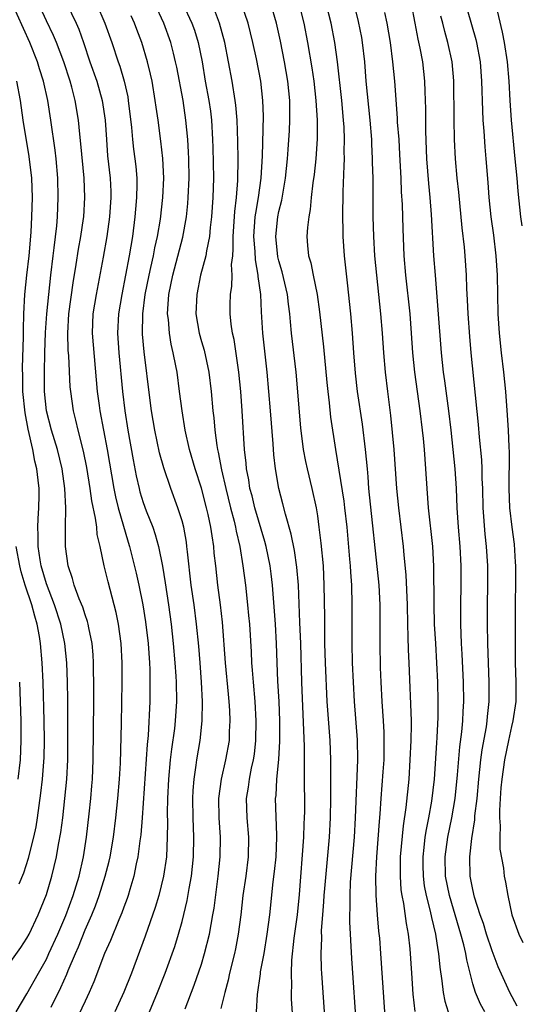
# Model space of a CAD drawing. Units: inches. Extents: x 2607000 to 2610000, y 1476000 to 1479000.
# Drawn here: x 2607346 to 2607398, y 1476336 to 1476437 of the extents above; entities that cross this region are included whole.
import ezdxf

# ---------------------------------------------------------------- set-up
doc = ezdxf.new("R2010")
doc.units = ezdxf.units.IN
doc.header["$MEASUREMENT"] = 0
doc.layers.add('LD26071476_2ft', color=237, linetype='Continuous')

msp = doc.modelspace()

# ---------------------------------------------------------------- linework, layer by layer
at = {"layer": 'LD26071476_2ft'}
for points, elevation in [([(2607349.48, 1476335.48), (2607350.5, 1476337.5), (2607351.11, 1476338.89), (2607351.25, 1476339.25), (2607352, 1476341), (2607352.31, 1476341.69), (2607353, 1476343.45), (2607353.69, 1476345), (2607354.07, 1476345.93), (2607354.46, 1476347), (2607355.08, 1476349), (2607355.47, 1476350.53), (2607355.58, 1476351), (2607355.92, 1476353), (2607356.17, 1476355), (2607356.39, 1476357), (2607356.56, 1476359), (2607356.65, 1476360.65), (2607356.74, 1476364.74), (2607356.81, 1476369), (2607356.81, 1476371), (2607356.72, 1476373), (2607356.45, 1476375), (2607356.2, 1476376.2), (2607355.36, 1476379.36), (2607354.98, 1476381), (2607354.55, 1476383), (2607354.25, 1476384.25), (2607354.19, 1476385), (2607354.08, 1476385.92), (2607353.7, 1476387.7), (2607353.53, 1476389), (2607353.18, 1476391.17), (2607352.83, 1476392.83), (2607352.28, 1476395), (2607352.05, 1476396.05), (2607351.8, 1476397), (2607351.51, 1476399), (2607351.47, 1476399.47), (2607351.31, 1476402.69), (2607351.26, 1476403.26), (2607351.21, 1476405), (2607351.32, 1476407), (2607351.78, 1476410.22), (2607352.09, 1476412.09), (2607352.31, 1476413.69), (2607352.55, 1476415), (2607352.84, 1476416.84), (2607352.86, 1476417), (2607352.98, 1476419), (2607352.89, 1476421), (2607352.56, 1476424.56), (2607352.44, 1476425.56), (2607352.31, 1476427), (2607351.98, 1476429), (2607351.62, 1476430.38), (2607351.44, 1476431), (2607350.79, 1476433), (2607350.04, 1476435), (2607349.73, 1476435.73), (2607349, 1476437.22), (2607347.29, 1476441)], 11072), ([(2607391.98, 1476439.98), (2607393.32, 1476435.32), (2607393.39, 1476435), (2607393.75, 1476433), (2607393.89, 1476431), (2607393.99, 1476427.99), (2607394.05, 1476427), (2607394.15, 1476425.85), (2607394.24, 1476424.24), (2607394.36, 1476423), (2607394.55, 1476420.55), (2607394.66, 1476419), (2607394.87, 1476417), (2607395.13, 1476415.13), (2607395.39, 1476413), (2607395.5, 1476411), (2607395.6, 1476407), (2607395.73, 1476405), (2607395.93, 1476403), (2607396.16, 1476401), (2607396.36, 1476399), (2607396.56, 1476396.56), (2607396.65, 1476395), (2607396.71, 1476393.29), (2607396.74, 1476392.74), (2607396.72, 1476389), (2607396.79, 1476387), (2607397.02, 1476385), (2607397.26, 1476383.26), (2607397.39, 1476381.39), (2607397.41, 1476381), (2607397.4, 1476379.4), (2607397.37, 1476377), (2607397.36, 1476373.36), (2607397.39, 1476371), (2607397.45, 1476369), (2607397.43, 1476367), (2607397.15, 1476365), (2607397, 1476364.42), (2607396.68, 1476363), (2607396.26, 1476361), (2607395.99, 1476359), (2607395.9, 1476358.1), (2607395.81, 1476357), (2607395.75, 1476355.75), (2607395.74, 1476355), (2607395.82, 1476354.18), (2607395.78, 1476353), (2607395.79, 1476351.79), (2607396.16, 1476349.83), (2607396.24, 1476349), (2607396.37, 1476348.37), (2607396.6, 1476347), (2607397.04, 1476345), (2607397.76, 1476343), (2607398.16, 1476342.16)], 11102), ([(2607345.88, 1476335), (2607347, 1476336.86), (2607348.19, 1476339), (2607349, 1476340.43), (2607349.27, 1476341), (2607350.17, 1476343), (2607351, 1476344.94), (2607351.76, 1476347), (2607352.37, 1476349), (2607352.83, 1476351), (2607353.14, 1476353), (2607353.42, 1476355.42), (2607353.59, 1476357), (2607353.7, 1476358.3), (2607353.76, 1476359), (2607353.84, 1476361), (2607353.9, 1476367), (2607353.9, 1476369), (2607353.86, 1476370.14), (2607353.86, 1476371), (2607353.82, 1476371.82), (2607353.72, 1476373), (2607353.38, 1476374.62), (2607353.32, 1476375), (2607353.25, 1476375.25), (2607353, 1476375.94), (2607352.75, 1476376.75), (2607352.39, 1476377.61), (2607351.88, 1476379), (2607351.71, 1476379.71), (2607351.25, 1476381), (2607350.99, 1476383), (2607350.99, 1476385), (2607351.02, 1476386.98), (2607350.92, 1476389), (2607350.62, 1476391), (2607350.14, 1476393), (2607349.54, 1476395), (2607349.01, 1476397), (2607348.8, 1476399), (2607348.79, 1476401), (2607348.84, 1476403), (2607348.92, 1476405.08), (2607349.05, 1476407), (2607349.24, 1476409), (2607349.46, 1476411), (2607349.7, 1476413), (2607349.81, 1476413.81), (2607350.07, 1476416.07), (2607350.15, 1476417), (2607350.23, 1476419), (2607350.18, 1476421), (2607350.01, 1476423), (2607349.9, 1476423.9), (2607349.47, 1476427), (2607349.16, 1476429), (2607348.72, 1476431), (2607348.3, 1476432.3), (2607348.09, 1476433), (2607347.3, 1476435), (2607345.33, 1476439.33)], 11070), ([(2607351.1, 1476439), (2607352.07, 1476437), (2607352.36, 1476436.36), (2607352.84, 1476435), (2607353.5, 1476433), (2607354.19, 1476431), (2607354.77, 1476429), (2607355.06, 1476427), (2607355.19, 1476425), (2607355.32, 1476423.32), (2607355.58, 1476421), (2607355.64, 1476419.64), (2607355.65, 1476419), (2607355.51, 1476417), (2607355.23, 1476415), (2607354.85, 1476412.85), (2607354.13, 1476409), (2607353.81, 1476407), (2607353.73, 1476405), (2607354.25, 1476399), (2607354.45, 1476397.55), (2607354.53, 1476397), (2607355.28, 1476393), (2607355.97, 1476389), (2607356.13, 1476388.13), (2607356.41, 1476387), (2607357.44, 1476383.44), (2607357.58, 1476383), (2607358.26, 1476380.26), (2607358.54, 1476379), (2607358.94, 1476377), (2607359.23, 1476375.23), (2607359.5, 1476373), (2607359.64, 1476371), (2607359.67, 1476370.33), (2607359.69, 1476369), (2607359.66, 1476367), (2607359.51, 1476363.51), (2607359.41, 1476362.59), (2607358.87, 1476355), (2607358.73, 1476353.27), (2607358.64, 1476352.64), (2607358.45, 1476351), (2607358.28, 1476350.28), (2607358.04, 1476349), (2607357.62, 1476347.62), (2607357.45, 1476347), (2607357.33, 1476346.67), (2607357, 1476345.8), (2607356.79, 1476345.21), (2607356.47, 1476344.47), (2607355.63, 1476342.37), (2607355.01, 1476341), (2607353.91, 1476338.09), (2607353.43, 1476337), (2607353, 1476336.11), (2607352.01, 1476333.99)], 11074), ([(2607354.18, 1476439), (2607355.04, 1476437), (2607355.75, 1476435), (2607356.41, 1476433), (2607356.57, 1476432.57), (2607357.02, 1476431.02), (2607357.39, 1476429.39), (2607357.45, 1476429), (2607357.77, 1476426.23), (2607357.87, 1476425), (2607357.99, 1476423.99), (2607358.13, 1476423), (2607358.22, 1476422.22), (2607358.33, 1476421), (2607358.34, 1476420.34), (2607358.31, 1476419), (2607358.19, 1476417.81), (2607358.13, 1476417), (2607357.87, 1476415), (2607357.55, 1476413), (2607356.77, 1476409), (2607356.43, 1476407), (2607356.33, 1476405), (2607356.48, 1476403), (2607356.84, 1476399), (2607357.09, 1476397), (2607357.41, 1476395), (2607357.95, 1476391.95), (2607358.28, 1476390.28), (2607358.56, 1476389), (2607358.66, 1476388.66), (2607359, 1476387.54), (2607359.31, 1476386.69), (2607359.98, 1476385), (2607360.24, 1476384.24), (2607360.58, 1476383), (2607360.99, 1476380.99), (2607361.27, 1476379.27), (2607361.6, 1476377), (2607361.87, 1476375), (2607362.1, 1476373), (2607362.27, 1476371), (2607362.36, 1476369.64), (2607362.39, 1476369), (2607362.42, 1476367), (2607362.3, 1476365), (2607362.22, 1476364.22), (2607361.92, 1476362.08), (2607361.79, 1476361), (2607361.6, 1476359), (2607361.51, 1476357), (2607361.48, 1476355.48), (2607361.51, 1476354.49), (2607361.48, 1476353), (2607361.38, 1476351), (2607361.08, 1476349), (2607360.6, 1476347), (2607360.24, 1476345.76), (2607359.21, 1476342.79), (2607357.78, 1476339), (2607356.98, 1476337.02), (2607356.07, 1476335)], 11076), ([(2607363.31, 1476335.31), (2607364.26, 1476337.74), (2607365, 1476339.91), (2607365.33, 1476341), (2607365.82, 1476343), (2607365.99, 1476343.99), (2607366.19, 1476345), (2607366.3, 1476345.7), (2607366.73, 1476349), (2607366.95, 1476351), (2607366.97, 1476353), (2607366.83, 1476355), (2607366.81, 1476357), (2607367.08, 1476359), (2607367.53, 1476361), (2607367.88, 1476363), (2607367.91, 1476363.91), (2607367.97, 1476365), (2607367.93, 1476366.07), (2607367.86, 1476367), (2607367.78, 1476367.78), (2607367.49, 1476371), (2607367.19, 1476375.19), (2607366.98, 1476376.98), (2607366.69, 1476379), (2607366.47, 1476381), (2607366.33, 1476382.33), (2607366.28, 1476383), (2607366.1, 1476384.1), (2607365.98, 1476385), (2607365.71, 1476386.29), (2607365.54, 1476387), (2607365.02, 1476389.02), (2607364.37, 1476391), (2607363.77, 1476393), (2607363.31, 1476395), (2607363, 1476397), (2607362.75, 1476399), (2607362.48, 1476401), (2607362.37, 1476401.63), (2607362.09, 1476403), (2607361.87, 1476403.87), (2607361.69, 1476405), (2607361.59, 1476406.41), (2607361.51, 1476407), (2607361.53, 1476407.53), (2607361.65, 1476409), (2607362.04, 1476411), (2607363.09, 1476414.91), (2607363.45, 1476417), (2607363.6, 1476418.4), (2607363.64, 1476419), (2607363.73, 1476421), (2607363.69, 1476423), (2607363.67, 1476423.67), (2607363.58, 1476425), (2607363.4, 1476427), (2607363.1, 1476429), (2607362.45, 1476432.45), (2607362.34, 1476433), (2607362.11, 1476433.89), (2607361.85, 1476435), (2607361.11, 1476437), (2607360.19, 1476439)], 11080), ([(2607363.09, 1476439), (2607364.02, 1476437), (2607364.27, 1476436.27), (2607364.66, 1476435), (2607365.06, 1476433), (2607365.4, 1476431), (2607365.76, 1476429), (2607365.92, 1476427.92), (2607366.03, 1476427), (2607366.15, 1476425), (2607366.18, 1476424.18), (2607366.26, 1476421), (2607366.19, 1476419), (2607366.03, 1476417), (2607365.9, 1476415.9), (2607365.83, 1476415), (2607365.52, 1476413.52), (2607365.46, 1476413), (2607364.92, 1476411), (2607364.51, 1476409), (2607364.43, 1476407), (2607364.76, 1476405), (2607365, 1476404.16), (2607365.27, 1476403.27), (2607365.78, 1476401), (2607366.01, 1476399), (2607366.19, 1476397), (2607366.28, 1476396.28), (2607366.39, 1476395), (2607366.59, 1476393.41), (2607366.67, 1476393), (2607366.74, 1476392.74), (2607367.08, 1476390.92), (2607367.51, 1476389), (2607368.01, 1476387), (2607368.38, 1476385.62), (2607368.52, 1476385), (2607368.59, 1476384.59), (2607368.96, 1476383), (2607369.28, 1476381), (2607369.55, 1476379), (2607369.77, 1476377), (2607369.87, 1476375.87), (2607369.95, 1476375), (2607370.12, 1476372.12), (2607370.17, 1476371), (2607370.24, 1476370.24), (2607370.33, 1476369), (2607370.52, 1476367), (2607370.63, 1476365), (2607370.59, 1476363), (2607370.43, 1476361.57), (2607370.34, 1476361), (2607370.14, 1476360.14), (2607369.92, 1476359), (2607369.82, 1476358.18), (2607369.62, 1476357), (2607369.67, 1476355), (2607369.86, 1476353), (2607369.83, 1476351), (2607369.57, 1476349), (2607369.28, 1476347), (2607369.06, 1476345), (2607368.8, 1476343), (2607368.51, 1476341.49), (2607368.41, 1476341), (2607367.9, 1476339), (2607367.75, 1476338.25), (2607367.4, 1476337), (2607367, 1476335.34)], 11082), ([(2607374.52, 1476333), (2607374.3, 1476336.3), (2607374.28, 1476337), (2607374.32, 1476337.68), (2607374.29, 1476339), (2607374.34, 1476340.34), (2607374.58, 1476342.58), (2607374.9, 1476345), (2607375.11, 1476347.11), (2607375.57, 1476353), (2607375.61, 1476354.39), (2607375.65, 1476355), (2607375.66, 1476355.66), (2607375.62, 1476359.62), (2607375.64, 1476362.36), (2607375.36, 1476369), (2607375.24, 1476373), (2607375.16, 1476375.16), (2607375, 1476379), (2607374.86, 1476380.86), (2607374.6, 1476382.6), (2607374.26, 1476384.26), (2607373.66, 1476386.34), (2607373.41, 1476387.41), (2607372.99, 1476389), (2607372.63, 1476391), (2607372.46, 1476392.46), (2607372.39, 1476393.61), (2607372.13, 1476397), (2607371.78, 1476401), (2607371.35, 1476405), (2607371.21, 1476407.21), (2607371.12, 1476409), (2607370.87, 1476410.87), (2607370.87, 1476411), (2607370.57, 1476412.57), (2607370.55, 1476413.45), (2607370.41, 1476415), (2607370.56, 1476417), (2607370.61, 1476417.39), (2607370.9, 1476419), (2607371.16, 1476421), (2607371.3, 1476423.3), (2607371.4, 1476427.4), (2607371.35, 1476429), (2607371.12, 1476431), (2607370.69, 1476433.31), (2607370.31, 1476435), (2607369.81, 1476437), (2607369.12, 1476439)], 11086), ([(2607377.85, 1476333), (2607377.43, 1476339), (2607377.4, 1476339.4), (2607377.36, 1476341), (2607377.41, 1476342.59), (2607377.4, 1476343.4), (2607377.52, 1476345), (2607377.64, 1476346.36), (2607377.67, 1476347), (2607377.73, 1476347.73), (2607378.21, 1476353), (2607378.33, 1476355), (2607378.36, 1476357), (2607378.35, 1476361), (2607378.28, 1476363), (2607377.99, 1476367), (2607377.8, 1476371), (2607377.75, 1476373), (2607377.73, 1476375.73), (2607377.66, 1476379), (2607377.58, 1476381), (2607377.36, 1476383.36), (2607377.16, 1476385), (2607377, 1476386.15), (2607376.86, 1476387), (2607376.42, 1476389), (2607375.93, 1476391), (2607375.77, 1476391.77), (2607375.54, 1476393), (2607375.26, 1476395.26), (2607374.76, 1476401), (2607374.31, 1476405), (2607374.19, 1476406.19), (2607374.13, 1476407), (2607373.99, 1476407.99), (2607373.89, 1476409), (2607373.34, 1476411.34), (2607373, 1476412.49), (2607372.9, 1476412.9), (2607372.68, 1476415), (2607372.89, 1476417), (2607373, 1476417.57), (2607373.28, 1476418.72), (2607373.66, 1476421), (2607373.87, 1476423), (2607373.95, 1476423.95), (2607374.08, 1476425.92), (2607374.13, 1476427), (2607374.12, 1476428.12), (2607374.13, 1476429), (2607373.93, 1476431), (2607373.58, 1476433), (2607373.15, 1476435.15), (2607372.75, 1476437), (2607372.15, 1476439)], 11088), ([(2607375.04, 1476439.04), (2607375.57, 1476437), (2607375.96, 1476435), (2607376.4, 1476432.4), (2607376.6, 1476431), (2607376.82, 1476429), (2607376.94, 1476427), (2607376.94, 1476425.06), (2607376.81, 1476423), (2607376.63, 1476421.37), (2607376.51, 1476420.51), (2607376.34, 1476419), (2607376.23, 1476417.77), (2607376.07, 1476417), (2607375.93, 1476415.93), (2607375.87, 1476415), (2607375.94, 1476414.06), (2607376.05, 1476413), (2607376.28, 1476412.28), (2607376.52, 1476411), (2607376.93, 1476409), (2607377.2, 1476407.2), (2607377.61, 1476403.61), (2607377.93, 1476399.93), (2607378.03, 1476399), (2607378.18, 1476397.82), (2607378.33, 1476396.33), (2607378.82, 1476393), (2607379.69, 1476387.69), (2607379.78, 1476387), (2607379.99, 1476385), (2607380.29, 1476381.71), (2607380.34, 1476381), (2607380.37, 1476380.37), (2607380.48, 1476379), (2607380.52, 1476377), (2607380.52, 1476373), (2607380.56, 1476371), (2607380.65, 1476369), (2607380.76, 1476367), (2607381.06, 1476363.06), (2607381.1, 1476361), (2607380.86, 1476355), (2607380.75, 1476353), (2607380.36, 1476348.36), (2607380.3, 1476347), (2607380.31, 1476345.69), (2607380.27, 1476345), (2607380.27, 1476344.27), (2607380.48, 1476340.48), (2607381.01, 1476333)], 11090), ([(2607383.93, 1476335), (2607383.52, 1476341), (2607383.4, 1476342.6), (2607383.32, 1476343.32), (2607383.18, 1476345), (2607383.02, 1476347.02), (2607383, 1476349), (2607383.09, 1476351), (2607383.36, 1476354.64), (2607383.43, 1476355.43), (2607383.54, 1476357), (2607383.76, 1476359.76), (2607383.84, 1476361), (2607383.87, 1476363), (2607383.85, 1476363.85), (2607383.79, 1476365), (2607383.65, 1476367), (2607383.54, 1476369), (2607383.49, 1476370.51), (2607383.43, 1476373), (2607383.43, 1476377), (2607383.35, 1476379), (2607382.29, 1476389), (2607382.2, 1476390.2), (2607382.12, 1476391), (2607382.03, 1476392.03), (2607381.93, 1476393), (2607381.61, 1476395.61), (2607381.12, 1476399), (2607380.9, 1476400.9), (2607380.72, 1476403), (2607380.58, 1476405), (2607380.41, 1476407), (2607380.28, 1476408.28), (2607380.09, 1476409.91), (2607379.77, 1476413), (2607379.64, 1476415), (2607379.61, 1476415.61), (2607379.59, 1476417), (2607379.61, 1476419.61), (2607379.74, 1476422.26), (2607379.75, 1476423), (2607379.74, 1476423.74), (2607379.76, 1476425), (2607379.72, 1476426.28), (2607379.67, 1476427), (2607379.48, 1476429), (2607379.05, 1476433), (2607378.78, 1476435), (2607378.38, 1476437), (2607377.86, 1476439)], 11092), ([(2607380.72, 1476439), (2607381.18, 1476437.18), (2607381.51, 1476435.51), (2607381.6, 1476435), (2607381.82, 1476433), (2607381.98, 1476431), (2607382.38, 1476427), (2607382.54, 1476425), (2607382.55, 1476424.55), (2607382.63, 1476423), (2607382.63, 1476422.63), (2607382.67, 1476421), (2607382.67, 1476417), (2607382.74, 1476415), (2607382.87, 1476413), (2607383.05, 1476411), (2607383.49, 1476407), (2607383.65, 1476405), (2607383.78, 1476403), (2607383.95, 1476401), (2607384.19, 1476399), (2607384.51, 1476396.51), (2607384.87, 1476393), (2607385.12, 1476389), (2607385.32, 1476387), (2607385.59, 1476385), (2607385.82, 1476383), (2607385.89, 1476382.11), (2607386.09, 1476380.09), (2607386.23, 1476377), (2607386.26, 1476375), (2607386.31, 1476373.69), (2607386.33, 1476372.33), (2607386.4, 1476371), (2607386.63, 1476365), (2607386.63, 1476364.63), (2607386.61, 1476363), (2607386.52, 1476361), (2607386.39, 1476359), (2607386.09, 1476356.09), (2607385.81, 1476354.19), (2607385.51, 1476351), (2607385.52, 1476350.48), (2607385.49, 1476349), (2607385.59, 1476347.59), (2607385.68, 1476347), (2607385.84, 1476346.16), (2607386.11, 1476344.11), (2607386.32, 1476343), (2607386.49, 1476341.51), (2607386.68, 1476339), (2607386.83, 1476336.83), (2607387.02, 1476335.02)], 11094), ([(2607394.24, 1476335), (2607393.8, 1476335.8), (2607393.27, 1476337), (2607393, 1476337.89), (2607392.37, 1476340.37), (2607392.28, 1476341), (2607392.08, 1476341.92), (2607391.78, 1476343), (2607391.59, 1476343.59), (2607390.6, 1476347), (2607390.2, 1476349), (2607390.14, 1476351), (2607390.41, 1476353), (2607390.83, 1476355), (2607391.18, 1476357), (2607391.43, 1476359.43), (2607391.67, 1476362.33), (2607391.88, 1476363.88), (2607391.98, 1476365), (2607392.01, 1476365.99), (2607392.08, 1476367), (2607392.05, 1476369), (2607391.91, 1476371.91), (2607391.85, 1476373), (2607391.77, 1476375), (2607391.77, 1476377), (2607391.81, 1476379), (2607391.8, 1476381), (2607391.69, 1476383), (2607391.52, 1476385), (2607391.4, 1476387), (2607391.32, 1476389), (2607391.18, 1476391), (2607390.77, 1476395), (2607390.54, 1476397), (2607390.11, 1476400.11), (2607389.98, 1476401), (2607389.76, 1476403), (2607389.43, 1476407.43), (2607389.14, 1476411), (2607388.99, 1476413), (2607388.75, 1476417.25), (2607388.61, 1476419), (2607388.45, 1476420.45), (2607388.27, 1476423), (2607388.15, 1476425.85), (2607388.14, 1476428.14), (2607388.07, 1476429.93), (2607388.05, 1476431), (2607387.83, 1476433), (2607387.58, 1476434.42), (2607387.36, 1476435.36), (2607387.06, 1476437), (2607386.67, 1476439)], 11098), ([(2607398.08, 1476416.08), (2607397.96, 1476417), (2607397.67, 1476419.67), (2607397.57, 1476421), (2607397.39, 1476423), (2607396.98, 1476427), (2607396.85, 1476429), (2607396.75, 1476431), (2607396.58, 1476433), (2607396.28, 1476435), (2607396.07, 1476436.07), (2607395.3, 1476439.3)], 11104), ([(2607359.65, 1476335), (2607360.47, 1476337), (2607361.25, 1476339), (2607362.25, 1476341.75), (2607362.64, 1476343), (2607363, 1476344.3), (2607363.52, 1476346.48), (2607363.72, 1476347.72), (2607363.96, 1476349), (2607364.19, 1476351), (2607364.23, 1476353), (2607364.16, 1476355), (2607364.13, 1476357), (2607364.16, 1476357.84), (2607364.24, 1476359), (2607364.45, 1476360.45), (2607364.52, 1476361), (2607364.86, 1476363), (2607365.09, 1476365), (2607365.12, 1476367), (2607365.01, 1476369), (2607364.86, 1476371), (2607364.73, 1476372.73), (2607364.5, 1476375), (2607364.24, 1476377), (2607363.95, 1476379), (2607363.56, 1476382.44), (2607363.51, 1476383), (2607363.45, 1476383.45), (2607363.17, 1476385), (2607363, 1476385.64), (2607362.58, 1476387), (2607361.85, 1476389), (2607361.12, 1476391.12), (2607360.68, 1476392.68), (2607360.18, 1476395), (2607359.85, 1476397), (2607359.67, 1476398.33), (2607359.09, 1476403.09), (2607358.92, 1476404.92), (2607358.95, 1476407), (2607359.21, 1476409), (2607359.6, 1476411), (2607359.78, 1476411.78), (2607360.04, 1476413), (2607360.19, 1476413.82), (2607360.47, 1476415), (2607360.76, 1476416.76), (2607361.03, 1476419), (2607361.12, 1476421), (2607361.03, 1476423.03), (2607360.82, 1476424.82), (2607360.53, 1476427), (2607360.32, 1476428.32), (2607360.24, 1476429), (2607359.9, 1476431), (2607359.75, 1476431.75), (2607359.45, 1476433), (2607358.85, 1476435), (2607358.33, 1476436.33), (2607358.1, 1476437), (2607357.75, 1476437.75)], 11078), ([(2607370.69, 1476335), (2607370.77, 1476336.77), (2607371.09, 1476338.91), (2607371.11, 1476339.11), (2607371.47, 1476341), (2607371.8, 1476343), (2607372.05, 1476345), (2607372.41, 1476348.41), (2607372.54, 1476349.46), (2607372.7, 1476351), (2607372.79, 1476353), (2607372.77, 1476353.23), (2607372.66, 1476357), (2607372.7, 1476357.3), (2607372.78, 1476359), (2607372.97, 1476361.03), (2607373.08, 1476362.92), (2607373.08, 1476365), (2607373.01, 1476367), (2607372.9, 1476369.1), (2607372.82, 1476371), (2607372.76, 1476373), (2607372.65, 1476375), (2607372.33, 1476379), (2607372.2, 1476380.2), (2607372.09, 1476381), (2607371.67, 1476383), (2607371.53, 1476383.53), (2607370.52, 1476387), (2607370.22, 1476388.22), (2607370.01, 1476389), (2607369.88, 1476389.88), (2607369.65, 1476391), (2607369.61, 1476391.61), (2607369.45, 1476393), (2607369.21, 1476397), (2607369.06, 1476399), (2607368.86, 1476401), (2607368.37, 1476404.37), (2607368.21, 1476405), (2607368.07, 1476405.93), (2607367.96, 1476407), (2607367.96, 1476407.96), (2607368, 1476409), (2607368.14, 1476409.86), (2607368.16, 1476411), (2607368.11, 1476412.11), (2607368.23, 1476413), (2607368.29, 1476413.71), (2607368.26, 1476415), (2607368.43, 1476417.57), (2607368.62, 1476419), (2607368.76, 1476420.76), (2607368.78, 1476423), (2607368.77, 1476424.77), (2607368.69, 1476427), (2607368.55, 1476428.55), (2607368.48, 1476429), (2607368.16, 1476431), (2607367.8, 1476433), (2607367.42, 1476435), (2607366.88, 1476437), (2607366.36, 1476438.36)], 11084), ([(2607383.89, 1476438.11), (2607384.14, 1476437), (2607384.48, 1476435), (2607384.73, 1476433), (2607384.91, 1476431), (2607385.2, 1476427.2), (2607385.21, 1476426.79), (2607385.36, 1476425), (2607385.45, 1476423.45), (2607385.57, 1476421), (2607385.61, 1476419.61), (2607385.71, 1476418.29), (2607385.77, 1476415.77), (2607385.89, 1476413), (2607386.06, 1476411), (2607386.5, 1476407), (2607386.65, 1476405), (2607386.78, 1476403), (2607386.97, 1476401), (2607387.55, 1476397), (2607387.78, 1476395), (2607387.87, 1476394.13), (2607387.97, 1476393), (2607388.13, 1476391), (2607388.25, 1476389), (2607388.41, 1476387), (2607388.85, 1476383), (2607388.96, 1476380.96), (2607388.99, 1476377.01), (2607389.03, 1476375), (2607389.14, 1476373), (2607389.26, 1476371), (2607389.36, 1476369), (2607389.4, 1476367), (2607389.4, 1476365.4), (2607389.29, 1476363.29), (2607389.24, 1476362.76), (2607389, 1476359), (2607388.74, 1476356.74), (2607388.43, 1476355), (2607388.18, 1476353.82), (2607388.06, 1476353), (2607387.95, 1476351.95), (2607387.83, 1476351), (2607387.86, 1476350.14), (2607387.87, 1476349), (2607388, 1476348), (2607388.2, 1476347), (2607388.61, 1476345.39), (2607388.73, 1476344.73), (2607389.15, 1476343), (2607389.39, 1476341.39), (2607389.47, 1476341), (2607389.6, 1476339.6), (2607389.82, 1476338.18), (2607389.94, 1476337), (2607390.1, 1476336.1), (2607390.45, 1476335)], 11096), ([(2607397.59, 1476335.59), (2607396.83, 1476337), (2607395.63, 1476339.63), (2607395, 1476341.3), (2607394.43, 1476343), (2607394.1, 1476344.1), (2607393.77, 1476345), (2607393.18, 1476346.82), (2607393, 1476347.61), (2607392.74, 1476349), (2607392.68, 1476351), (2607392.89, 1476352.89), (2607393.21, 1476354.79), (2607393.22, 1476355.22), (2607393.44, 1476357), (2607393.61, 1476359), (2607393.83, 1476361), (2607393.97, 1476362.03), (2607394.41, 1476364.41), (2607394.49, 1476365), (2607394.53, 1476365.47), (2607394.7, 1476367), (2607394.69, 1476369), (2607394.61, 1476371), (2607394.54, 1476373), (2607394.51, 1476375), (2607394.52, 1476377), (2607394.55, 1476379), (2607394.56, 1476381), (2607394.43, 1476383), (2607394.28, 1476384.28), (2607394.08, 1476387), (2607394.03, 1476389), (2607393.98, 1476390.02), (2607393.98, 1476391), (2607393.94, 1476391.94), (2607393.7, 1476394.3), (2607393.6, 1476395.6), (2607392.83, 1476403), (2607392.68, 1476404.68), (2607392.51, 1476407), (2607392.46, 1476408.46), (2607392.39, 1476409.61), (2607392.35, 1476411), (2607392.22, 1476413), (2607392.13, 1476413.87), (2607391.89, 1476415.89), (2607391.55, 1476419.55), (2607391.4, 1476421), (2607391.21, 1476423), (2607391.11, 1476425), (2607391.07, 1476427.07), (2607391.04, 1476431.04), (2607390.87, 1476433), (2607390.44, 1476435), (2607390.12, 1476436.12), (2607389.91, 1476437), (2607389.71, 1476437.71)], 11100), ([(2607345, 1476339.72), (2607346.37, 1476341.63), (2607347, 1476342.59), (2607347.22, 1476343), (2607348.16, 1476345), (2607349, 1476347.11), (2607349.57, 1476349), (2607350.04, 1476351), (2607350.26, 1476352.26), (2607350.5, 1476353.5), (2607350.7, 1476355), (2607350.92, 1476357), (2607351.1, 1476359), (2607351.21, 1476361), (2607351.23, 1476362.77), (2607351.21, 1476367.21), (2607351.19, 1476369), (2607351.1, 1476371), (2607350.9, 1476373), (2607350.49, 1476375), (2607349.84, 1476377), (2607349, 1476379.15), (2607348.47, 1476381), (2607348.36, 1476381.64), (2607348.17, 1476383), (2607348.17, 1476384.17), (2607348.13, 1476385), (2607348.15, 1476385.85), (2607348.23, 1476387), (2607348.25, 1476388.25), (2607348.24, 1476389), (2607348.16, 1476389.84), (2607348.02, 1476391), (2607347.82, 1476391.82), (2607347.61, 1476393), (2607347.12, 1476395.12), (2607346.8, 1476396.8), (2607346.58, 1476399), (2607346.57, 1476400.57), (2607346.55, 1476401.45), (2607346.65, 1476404.65), (2607346.63, 1476405.37), (2607346.68, 1476407), (2607346.79, 1476409), (2607346.99, 1476411), (2607347.22, 1476413), (2607347.42, 1476415.42), (2607347.5, 1476417), (2607347.56, 1476419), (2607347.5, 1476421), (2607347.24, 1476423.24), (2607346.62, 1476427), (2607346.32, 1476429), (2607345.95, 1476431)], 11068), ([(2607346.19, 1476348.19), (2607346.68, 1476349.32), (2607347.15, 1476350.85), (2607347.7, 1476353), (2607347.93, 1476354.07), (2607348.09, 1476355), (2607348.44, 1476357.56), (2607348.59, 1476359), (2607348.76, 1476361.24), (2607348.8, 1476363), (2607348.78, 1476365), (2607348.68, 1476369), (2607348.58, 1476371), (2607348.4, 1476373), (2607348.29, 1476373.71), (2607348.05, 1476375), (2607347.8, 1476375.8), (2607347.49, 1476377), (2607346.82, 1476379), (2607346.4, 1476380.4), (2607346.25, 1476381), (2607345.9, 1476383)], 11066), ([(2607346.22, 1476369), (2607346.3, 1476367), (2607346.37, 1476365), (2607346.38, 1476363), (2607346.29, 1476361), (2607346.07, 1476359)], 11064)]:
    msp.add_lwpolyline(points, dxfattribs=dict(at, elevation=elevation))

doc.saveas('drawing.dxf')
